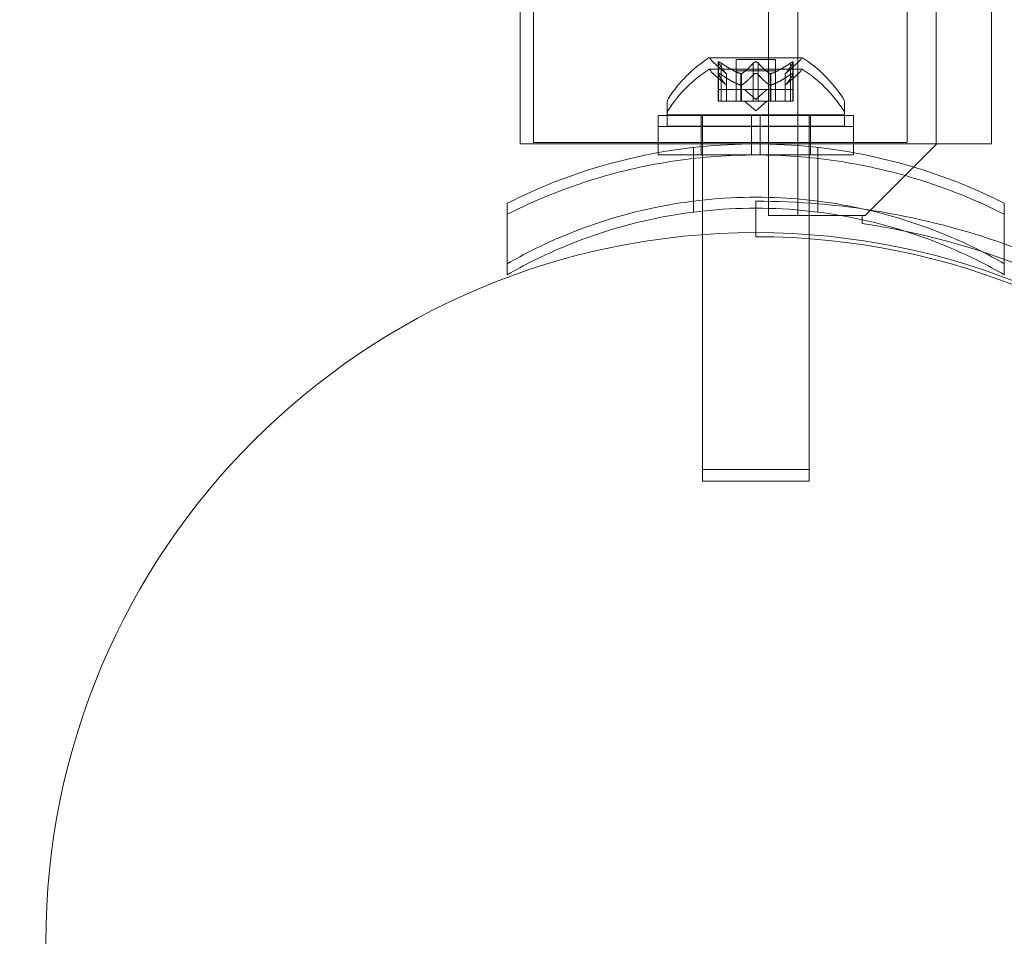
# Model space of a CAD drawing. Extents: x 0 to 1426, y 0 to 1749.
# Drawn here: x 655 to 659, y 1381 to 1384 of the extents above; entities that cross this region are included whole.
import ezdxf

# ---------------------------------------------------------------- set-up
doc = ezdxf.new("R2010")
doc.units = 0
doc.header["$MEASUREMENT"] = 0
doc.header["$PDMODE"] = 64
doc.styles.get("Standard").update_dxf_attribs({"font": 'Helvetica LT 57 Condensed_0.ttf'})
doc.dimstyles.new('FEET-METERS', dxfattribs={"dimtxt": 12, "dimasz": 7, "dimexe": 3, "dimexo": 3, "dimgap": 3, "dimtad": 0, "dimdec": 1, "dimzin": 3, "dimdsep": 46, "dimlunit": 4, "dimtxsty": 'Standard', "dimcen": 0.09, "dimadec": 0, "dimazin": 0, "dimtfac": 2, "dimtdec": 1, "dimtofl": 0, "dimtmove": 0, "dimatfit": 3, "dimfxl": 1, "dimfrac": 2, "dimtolj": 1, "dimtzin": 3, "dimarcsym": 0})

# ---------------------------------------------------------------- blocks, each defined once
blk = doc.blocks.new('*D2503')
at = {"color": 0, "lineweight": -2, "transparency": 16777216}
for p, q in [((903.6979, 1660.7851), (257.6818, 1660.7851)), ((260.6818, 1653.7851), (260.6818, 1358.3818)), ((260.6818, 1024.8387), (260.6818, 1248.3146)), ((830.4772, 1017.8387), (257.6818, 1017.8387))]:
    blk.add_line(p, q, dxfattribs=at)
at = {"color": 0, "lineweight": 0, "transparency": 16777216}
for points in [[(259.5151, 1653.7851), (261.8485, 1653.7851), (260.6818, 1660.7851)], [(259.5151, 1024.8387), (261.8485, 1024.8387), (260.6818, 1017.8387)]]:
    blk.add_solid(points, dxfattribs=at)
at = {"layer": 'Defpoints', "color": 0, "lineweight": 0, "transparency": 16777216}
for p in [(906.6979, 1660.7851), (260.6818, 1017.8387), (833.4772, 1017.8387)]:
    blk.add_point(p, dxfattribs=at)
at = {"color": 0, "lineweight": 0, "transparency": 16777216, "insert": (260.6818, 1303.3482), "char_height": 12, "attachment_point": 5, "rotation": 90}
blk.add_mtext('\\A1;53\'-7" [16.33M]', dxfattribs=at)
blk = doc.blocks.new('A$C4736786E')
at = {"color": 0, "linetype": 'Continuous', "lineweight": 0}
for p, q in [((-116.2138, 42.7275), (-116.2138, -0.1525)), ((-115.7274, 0.0975), (-115.7274, 42.4775)), ((-116.3178, -0.1525), (-116.3178, 14.9393)), ((-117.1924, 7.3621), (-117.1924, 0.1)), ((-115.5324, 7.3621), (-115.5324, 0.1)), ((-117.1449, 0.1056), (-117.1449, 6.6056)), ((-115.8299, 0.1056), (-115.8299, 6.6056)), ((-116.1989, 0.4035), (-116.5259, 0.4035)), ((-116.4657, 0.3471), (-116.5107, 0.3863)), ((-116.4945, 0.2915), (-116.4945, 0.3877)), ((-116.4932, 0.3846), (-116.4932, 0.2915)), ((-116.4845, 0.3846), (-116.4845, 0.2915)), ((-116.4319, 0.3974), (-116.2929, 0.3974)), ((-116.4319, 0.2915), (-116.4319, 0.3974)), ((-116.3711, 0.3846), (-116.3711, 0.2915)), ((-116.3537, 0.3846), (-116.3537, 0.2915)), ((-116.2929, 0.2915), (-116.2929, 0.3974)), ((-116.2592, 0.3471), (-116.2141, 0.3863)), ((-116.2403, 0.3846), (-116.2403, 0.2915)), ((-116.2316, 0.3846), (-116.2316, 0.2915)), ((-116.2303, 0.2915), (-116.2303, 0.3877)), ((-116.1989, 0.363), (-116.5259, 0.363)), ((-116.4658, 0.3473), (-116.4658, 0.2915)), ((-116.4657, 0.2915), (-116.4657, 0.3471)), ((-116.2929, 0.357), (-116.4319, 0.357)), ((-116.4153, 0.3473), (-116.4153, 0.2915)), ((-116.413, 0.3473), (-116.413, 0.2915)), ((-116.3118, 0.3473), (-116.3118, 0.2915)), ((-116.3096, 0.3473), (-116.3096, 0.2915)), ((-116.2592, 0.2915), (-116.2592, 0.3471)), ((-116.259, 0.3473), (-116.259, 0.2915)), ((-116.4657, 0.3066), (-116.5107, 0.3459)), ((-116.2592, 0.3066), (-116.2141, 0.3459)), ((-116.4945, 0.2915), (-116.4858, 0.2915)), ((-116.4945, 0.2915), (-116.4945, 0.2511)), ((-116.4932, 0.2915), (-116.4932, 0.2511)), ((-116.4165, 0.2915), (-116.4858, 0.2915)), ((-116.4845, 0.2915), (-116.4845, 0.2511)), ((-116.4658, 0.2915), (-116.4658, 0.2511)), ((-116.4657, 0.2915), (-116.4657, 0.2511)), ((-116.4319, 0.2915), (-116.4319, 0.2511)), ((-116.413, 0.2915), (-116.4165, 0.2915)), ((-116.4153, 0.2915), (-116.4153, 0.2511)), ((-116.3711, 0.2915), (-116.413, 0.2915)), ((-116.413, 0.2915), (-116.413, 0.2511)), ((-116.3624, 0.2571), (-116.4019, 0.2915)), ((-116.3711, 0.2915), (-116.3544, 0.2915)), ((-116.3711, 0.2915), (-116.3711, 0.2511)), ((-116.3624, 0.2571), (-116.3229, 0.2915)), ((-116.3126, 0.2915), (-116.3544, 0.2915)), ((-116.3537, 0.2915), (-116.3537, 0.2511)), ((-116.3096, 0.2915), (-116.3126, 0.2915)), ((-116.3118, 0.2915), (-116.3118, 0.2511)), ((-116.2403, 0.2915), (-116.3096, 0.2915)), ((-116.3096, 0.2915), (-116.3096, 0.2511)), ((-116.2929, 0.2915), (-116.2929, 0.2511)), ((-116.2592, 0.2915), (-116.2592, 0.2511)), ((-116.259, 0.2915), (-116.259, 0.2511)), ((-116.2403, 0.2915), (-116.2303, 0.2915)), ((-116.2403, 0.2915), (-116.2403, 0.2511)), ((-116.2316, 0.2915), (-116.2316, 0.2511)), ((-116.2303, 0.2915), (-116.2303, 0.2511)), ((-116.6749, 0.2439), (-116.6749, 0.2031)), ((-116.4845, 0.2511), (-116.4945, 0.2511)), ((-116.4845, 0.2511), (-116.4153, 0.2511)), ((-116.4153, 0.2511), (-116.4122, 0.2511)), ((-116.4122, 0.2511), (-116.3704, 0.2511)), ((-116.3624, 0.2167), (-116.4019, 0.2511)), ((-116.3537, 0.2511), (-116.3704, 0.2511)), ((-116.3624, 0.2167), (-116.3229, 0.2511)), ((-116.3537, 0.2511), (-116.3118, 0.2511)), ((-116.3118, 0.2511), (-116.3083, 0.2511)), ((-116.3083, 0.2511), (-116.2391, 0.2511)), ((-116.2303, 0.2511), (-116.2391, 0.2511)), ((-116.0499, 0.2439), (-116.0499, 0.2031)), ((-116.7062, 0.2), (-116.378, 0.2)), ((-116.7062, 0.1), (-116.7062, 0.2)), ((-116.6749, 0.2031), (-116.0499, 0.2031)), ((-116.6749, 0.1626), (-116.6749, 0.2031)), ((-116.5549, 0.1), (-116.5549, 0.2)), ((-116.5499, 0.2), (-116.5499, 0.2031)), ((-116.5499, 0.1), (-116.5499, 0.2)), ((-116.378, 0.1), (-116.378, 0.2)), ((-116.3468, 0.2), (-116.378, 0.2)), ((-116.3468, 0.2), (-116.0187, 0.2)), ((-116.3468, 0.1), (-116.3468, 0.2)), ((-116.1749, 0.2), (-116.1749, 0.2031)), ((-116.1749, 0.1), (-116.1749, 0.2)), ((-116.1699, 0.1), (-116.1699, 0.2)), ((-116.0499, 0.1626), (-116.0499, 0.2031)), ((-116.0187, 0.1), (-116.0187, 0.2)), ((-116.378, 0.1612), (-116.7062, 0.1612)), ((-116.0499, 0.1626), (-116.6749, 0.1626)), ((-116.378, 0.1612), (-116.3468, 0.1612)), ((-116.0187, 0.1612), (-116.3468, 0.1612)), ((-117.1449, 0.1056), (-115.8299, 0.1056)), ((-117.1924, 0.1), (-116.7062, 0.1)), ((-116.7062, 0.1), (-116.378, 0.1)), ((-116.7062, 0.1), (-116.7062, 0.0693)), ((-116.7062, 0.1), (-116.0187, 0.1)), ((-116.5812, -0.1012), (-116.5812, 0.0877)), ((-116.5549, 0.1), (-116.5549, 0.0612)), ((-116.5499, 0.091), (-116.5499, 0.1)), ((-116.5499, -0.0975), (-116.5499, 0.091)), ((-116.3468, 0.1), (-116.378, 0.1)), ((-116.378, 0.0612), (-116.378, 0.1)), ((-116.3468, 0.1), (-116.0187, 0.1)), ((-116.3468, 0.0612), (-116.3468, 0.1)), ((-116.1749, 0.091), (-116.1749, 0.1)), ((-116.1749, -0.0975), (-116.1749, 0.091)), ((-116.1699, 0.1), (-116.1699, 0.0612)), ((-116.1437, -0.1012), (-116.1437, 0.0877)), ((-116.0187, 0.1), (-116.0187, 0.0693)), ((-116.0187, 0.1), (-115.5324, 0.1)), ((-115.9774, -0.1525), (-115.7274, 0.0975)), ((-116.7062, 0.0693), (-116.7062, 0.0612)), ((-116.378, 0.0612), (-116.7062, 0.0612)), ((-116.378, 0.0612), (-116.3468, 0.0612)), ((-116.0187, 0.0612), (-116.3468, 0.0612)), ((-116.0187, 0.0693), (-116.0187, 0.0612)), ((-116.5812, -0.1399), (-116.5812, -0.1012)), ((-116.5499, -0.2193), (-116.5499, -0.0975)), ((-116.3624, -0.2267), (-116.3624, -0.1017)), ((-116.1749, -0.2193), (-116.1749, -0.0975)), ((-116.1437, -0.1399), (-116.1437, -0.1012)), ((-117.2374, -0.3219), (-117.2374, -0.1088)), ((-115.4874, -0.1088), (-115.4874, -0.3219)), ((-116.1098, -0.1525), (-116.3178, -0.1525)), ((-115.9874, -0.1525), (-116.1098, -0.1525)), ((-115.9874, -0.1801), (-115.9874, -0.1525)), ((-115.9874, -0.1525), (-115.9774, -0.1525)), ((-116.5499, -1.0469), (-116.5499, -0.2193)), ((-116.1749, -1.0469), (-116.1749, -0.2193)), ((-117.2374, -0.3607), (-117.2374, -0.3219)), ((-115.4874, -0.3607), (-115.4874, -0.3219)), ((-116.5499, -1.0469), (-116.1749, -1.0469)), ((-116.5499, -1.0469), (-116.5499, -1.0874)), ((-116.1749, -1.0469), (-116.1749, -1.0874)), ((-116.1749, -1.0874), (-116.5499, -1.0874))]:
    blk.add_line(p, q, dxfattribs=at)
blk.add_circle((-116.3622, -2.7123), 2.5, dxfattribs=at)
blk.add_circle((-116.3622, -2.7123), 2.5, dxfattribs=at)
for centre, radius, start, end in [((-116.2636, -0.0041), 0.4851, 122.9261, 146.8703), ((-116.5259, 0.401), 0.0025, 90, 123.1231), ((-116.5259, 0.401), 0.0025, 30.0032, 90), ((-116.4696, 0.4335), 0.0625, 210.0032, 228.9292), ((-116.2552, 0.4335), 0.0625, 311.0708, 329.9968), ((-116.1989, 0.401), 0.0025, 90, 149.9968), ((-116.1989, 0.401), 0.0025, 56.8769, 90), ((-116.4612, -0.0041), 0.4851, 33.1297, 57.0739), ((-116.2636, -0.0446), 0.4851, 122.9261, 146.8703), ((-116.5259, 0.3605), 0.0025, 90, 123.1231), ((-116.5259, 0.3605), 0.0025, 30.0032, 90), ((-116.4696, 0.393), 0.0625, 210.0032, 228.9292), ((-116.2552, 0.393), 0.0625, 311.0708, 329.9968), ((-116.1989, 0.3605), 0.0025, 90, 149.9968), ((-116.1989, 0.3605), 0.0025, 56.8769, 90), ((-116.4612, -0.0446), 0.4851, 33.1297, 57.0739), ((-116.6437, 0.2439), 0.0312, 146.8703, 180), ((-116.0812, 0.2439), 0.0312, 0, 33.1297), ((-116.6437, 0.2035), 0.0313, 146.8703, 180), ((-116.0812, 0.2035), 0.0313, 0, 33.1297), ((-116.3624, -2.7267), 2.625, 70.5288, 90), ((-116.3624, -2.7125), 2.56, 8.4232, 81.5768), ((-116.3624, -2.7267), 2.5, 0, 90), ((-116.3624, -2.7267), 2.625, 0, 70.5288)]:
    blk.add_arc(centre, radius, start, end, dxfattribs=at)
for points, knots in [([(-116.4942, 0.3863), (-116.4942, 0.3864), (-116.4942, 0.3865), (-116.4945, 0.3871), (-116.4946, 0.3876), (-116.4944, 0.3883), (-116.4943, 0.3885), (-116.4939, 0.3888), (-116.4936, 0.3888), (-116.4933, 0.3889), (-116.4933, 0.3889), (-116.4932, 0.3889), (-116.4932, 0.3889), (-116.4932, 0.3889), (-116.4932, 0.3889), (-116.4932, 0.3889), (-116.4932, 0.3889), (-116.4931, 0.3889), (-116.4931, 0.3889), (-116.4931, 0.3889), (-116.493, 0.3889), (-116.4927, 0.3888), (-116.4924, 0.3888), (-116.4917, 0.3886), (-116.4912, 0.3884), (-116.4901, 0.388), (-116.4894, 0.3876), (-116.4882, 0.387), (-116.4877, 0.3867), (-116.4871, 0.3863)], [0, 0, 0, 0, 0.00041176, 0.00041176, 0.00365422, 0.00365422, 0.00610875, 0.00610875, 0.00796436, 0.00796436, 0.00817423, 0.00817423, 0.00825796, 0.00825796, 0.00832097, 0.00832097, 0.00839048, 0.00839048, 0.00848722, 0.00848722, 0.00871815, 0.00871815, 0.01015814, 0.01015814, 0.01218673, 0.01218673, 0.01468858, 0.01468858, 0.01665151, 0.01665151, 0.01665151, 0.01665151]), ([(-116.4871, 0.3863), (-116.4873, 0.3864), (-116.4874, 0.3865), (-116.4884, 0.3871), (-116.4892, 0.3875), (-116.4907, 0.3882), (-116.4912, 0.3885), (-116.4922, 0.3888), (-116.4926, 0.3888), (-116.493, 0.3889), (-116.4931, 0.3889), (-116.4931, 0.3889), (-116.4931, 0.3889), (-116.4931, 0.3889), (-116.4932, 0.3889), (-116.4932, 0.3889), (-116.4932, 0.3889), (-116.4932, 0.3889), (-116.4932, 0.3889), (-116.4933, 0.3889), (-116.4933, 0.3889), (-116.4936, 0.3888), (-116.4938, 0.3888), (-116.4941, 0.3886), (-116.4943, 0.3885), (-116.4945, 0.388), (-116.4945, 0.3877), (-116.4944, 0.387), (-116.4943, 0.3867), (-116.4942, 0.3863)], [0, 0, 0, 0, 0.00041106, 0.00041106, 0.0035373, 0.0035373, 0.00597776, 0.00597776, 0.00795862, 0.00795862, 0.008168, 0.008168, 0.00825376, 0.00825376, 0.00831721, 0.00831721, 0.00838612, 0.00838612, 0.00848005, 0.00848005, 0.00869554, 0.00869554, 0.01012717, 0.01012717, 0.01214334, 0.01214334, 0.01467282, 0.01467282, 0.01665013, 0.01665013, 0.01665013, 0.01665013]), ([(-116.4932, 0.3846), (-116.4936, 0.3851), (-116.4939, 0.3856), (-116.4941, 0.3862), (-116.4942, 0.3863), (-116.4942, 0.3863)], [0.007300399, 0.007300399, 0.007300399, 0.007300399, 0.009949303, 0.009949303, 0.010414835, 0.010414835, 0.010414835, 0.010414835]), ([(-116.4871, 0.3863), (-116.487, 0.3863), (-116.4869, 0.3862), (-116.4864, 0.3859), (-116.4861, 0.3857), (-116.4858, 0.3855)], [0.026417714, 0.026417714, 0.026417714, 0.026417714, 0.026883246, 0.026883246, 0.028070805, 0.028070805, 0.028070805, 0.028070805]), ([(-116.3711, 0.3846), (-116.3707, 0.3851), (-116.3702, 0.3856), (-116.3696, 0.3862), (-116.3695, 0.3863), (-116.3694, 0.3863)], [0.007300399, 0.007300399, 0.007300399, 0.007300399, 0.009949303, 0.009949303, 0.010414835, 0.010414835, 0.010414835, 0.010414835]), ([(-116.3694, 0.3863), (-116.3694, 0.3864), (-116.3693, 0.3865), (-116.3686, 0.387), (-116.3679, 0.3875), (-116.3664, 0.3881), (-116.3657, 0.3884), (-116.3643, 0.3887), (-116.3635, 0.3888), (-116.3627, 0.3889), (-116.3626, 0.3889), (-116.3625, 0.3889), (-116.3625, 0.3889), (-116.3625, 0.3889), (-116.3624, 0.3889), (-116.3624, 0.3889), (-116.3624, 0.3889), (-116.3623, 0.3889), (-116.3623, 0.3889), (-116.3622, 0.3889), (-116.3621, 0.3889), (-116.3616, 0.3888), (-116.3611, 0.3888), (-116.36, 0.3886), (-116.3594, 0.3885), (-116.358, 0.388), (-116.3573, 0.3877), (-116.3562, 0.387), (-116.3558, 0.3867), (-116.3554, 0.3863)], [0, 0, 0, 0, 0.00041393, 0.00041393, 0.00331032, 0.00331032, 0.00567645, 0.00567645, 0.00794407, 0.00794407, 0.00816309, 0.00816309, 0.00825092, 0.00825092, 0.00831521, 0.00831521, 0.00838441, 0.00838441, 0.0084776, 0.0084776, 0.00868657, 0.00868657, 0.01011525, 0.01011525, 0.0121263, 0.0121263, 0.01466595, 0.01466595, 0.01664838, 0.01664838, 0.01664838, 0.01664838]), ([(-116.3554, 0.3863), (-116.3555, 0.3864), (-116.3555, 0.3865), (-116.3563, 0.387), (-116.357, 0.3875), (-116.3584, 0.3881), (-116.3591, 0.3884), (-116.3606, 0.3887), (-116.3613, 0.3888), (-116.3621, 0.3889), (-116.3622, 0.3889), (-116.3623, 0.3889), (-116.3623, 0.3889), (-116.3624, 0.3889), (-116.3624, 0.3889), (-116.3624, 0.3889), (-116.3624, 0.3889), (-116.3625, 0.3889), (-116.3625, 0.3889), (-116.3626, 0.3889), (-116.3627, 0.3889), (-116.3632, 0.3888), (-116.3637, 0.3888), (-116.3648, 0.3886), (-116.3654, 0.3885), (-116.3668, 0.388), (-116.3675, 0.3877), (-116.3686, 0.387), (-116.369, 0.3867), (-116.3694, 0.3863)], [0, 0, 0, 0, 0.00041348, 0.00041348, 0.00335938, 0.00335938, 0.00572359, 0.00572359, 0.00794646, 0.00794646, 0.00816387, 0.00816387, 0.00825132, 0.00825132, 0.00831543, 0.00831543, 0.00838451, 0.00838451, 0.0084777, 0.0084777, 0.00868732, 0.00868732, 0.01011652, 0.01011652, 0.01212817, 0.01212817, 0.01466672, 0.01466672, 0.01664861, 0.01664861, 0.01664861, 0.01664861]), ([(-116.3554, 0.3863), (-116.3553, 0.3863), (-116.3552, 0.3862), (-116.3549, 0.3859), (-116.3546, 0.3857), (-116.3544, 0.3855)], [0.026417714, 0.026417714, 0.026417714, 0.026417714, 0.026883246, 0.026883246, 0.028070805, 0.028070805, 0.028070805, 0.028070805]), ([(-116.2403, 0.3846), (-116.2395, 0.3851), (-116.2388, 0.3856), (-116.2379, 0.3862), (-116.2378, 0.3863), (-116.2377, 0.3863)], [0.007300399, 0.007300399, 0.007300399, 0.007300399, 0.009949303, 0.009949303, 0.010414835, 0.010414835, 0.010414835, 0.010414835]), ([(-116.2306, 0.3863), (-116.2306, 0.3864), (-116.2306, 0.3865), (-116.2303, 0.3871), (-116.2302, 0.3876), (-116.2304, 0.3883), (-116.2305, 0.3885), (-116.2309, 0.3888), (-116.2312, 0.3888), (-116.2315, 0.3889), (-116.2315, 0.3889), (-116.2316, 0.3889), (-116.2316, 0.3889), (-116.2316, 0.3889), (-116.2316, 0.3889), (-116.2316, 0.3889), (-116.2317, 0.3889), (-116.2317, 0.3889), (-116.2317, 0.3889), (-116.2318, 0.3889), (-116.2318, 0.3889), (-116.2321, 0.3888), (-116.2324, 0.3888), (-116.2331, 0.3886), (-116.2336, 0.3884), (-116.2347, 0.388), (-116.2354, 0.3877), (-116.2366, 0.387), (-116.2371, 0.3867), (-116.2377, 0.3863)], [0, 0, 0, 0, 0.00041232, 0.00041232, 0.00367036, 0.00367036, 0.0061271, 0.0061271, 0.00796491, 0.00796491, 0.00815345, 0.00815345, 0.00825503, 0.00825503, 0.00831852, 0.00831852, 0.00838777, 0.00838777, 0.00848273, 0.00848273, 0.00870295, 0.00870295, 0.01013563, 0.01013563, 0.01215525, 0.01215525, 0.01467787, 0.01467787, 0.0166517, 0.0166517, 0.0166517, 0.0166517]), ([(-116.2377, 0.3863), (-116.2375, 0.3864), (-116.2374, 0.3865), (-116.2365, 0.3871), (-116.2356, 0.3875), (-116.2342, 0.3882), (-116.2336, 0.3884), (-116.2326, 0.3888), (-116.2322, 0.3888), (-116.2318, 0.3889), (-116.2318, 0.3889), (-116.2317, 0.3889), (-116.2317, 0.3889), (-116.2317, 0.3889), (-116.2316, 0.3889), (-116.2316, 0.3889), (-116.2316, 0.3889), (-116.2316, 0.3889), (-116.2316, 0.3889), (-116.2315, 0.3889), (-116.2315, 0.3889), (-116.2312, 0.3888), (-116.231, 0.3888), (-116.2307, 0.3886), (-116.2305, 0.3885), (-116.2303, 0.388), (-116.2303, 0.3877), (-116.2304, 0.387), (-116.2305, 0.3867), (-116.2306, 0.3863)], [0, 0, 0, 0, 0.00041133, 0.00041133, 0.0035034, 0.0035034, 0.00594033, 0.00594033, 0.00795678, 0.00795678, 0.00816734, 0.00816734, 0.00825334, 0.00825334, 0.00831687, 0.00831687, 0.00838579, 0.00838579, 0.00847957, 0.00847957, 0.00869405, 0.00869405, 0.01012524, 0.01012524, 0.01214061, 0.01214061, 0.01467168, 0.01467168, 0.01664979, 0.01664979, 0.01664979, 0.01664979]), ([(-116.2306, 0.3863), (-116.2307, 0.3863), (-116.2307, 0.3862), (-116.2308, 0.3859), (-116.2309, 0.3857), (-116.2311, 0.3855)], [0.026417714, 0.026417714, 0.026417714, 0.026417714, 0.026883246, 0.026883246, 0.028070805, 0.028070805, 0.028070805, 0.028070805]), ([(-116.4942, 0.3459), (-116.4942, 0.3459), (-116.4942, 0.346), (-116.4945, 0.3466), (-116.4946, 0.3471), (-116.4944, 0.3478), (-116.4943, 0.348), (-116.4939, 0.3483), (-116.4936, 0.3484), (-116.4933, 0.3484), (-116.4933, 0.3484), (-116.4932, 0.3484), (-116.4932, 0.3484), (-116.4932, 0.3484), (-116.4932, 0.3484), (-116.4932, 0.3484), (-116.4932, 0.3484), (-116.4931, 0.3484), (-116.4931, 0.3484), (-116.4931, 0.3484), (-116.493, 0.3484), (-116.4927, 0.3484), (-116.4924, 0.3483), (-116.4917, 0.3481), (-116.4912, 0.348), (-116.4901, 0.3475), (-116.4895, 0.3472), (-116.4882, 0.3465), (-116.4877, 0.3462), (-116.4871, 0.3459)], [0, 0, 0, 0, 0.00041232, 0.00041232, 0.00367036, 0.00367036, 0.0061271, 0.0061271, 0.00796491, 0.00796491, 0.00815345, 0.00815345, 0.00825503, 0.00825503, 0.00831852, 0.00831852, 0.00838777, 0.00838777, 0.00848273, 0.00848273, 0.00870295, 0.00870295, 0.01013563, 0.01013563, 0.01215525, 0.01215525, 0.01467787, 0.01467787, 0.0166517, 0.0166517, 0.0166517, 0.0166517]), ([(-116.4871, 0.3459), (-116.4873, 0.3459), (-116.4874, 0.346), (-116.4883, 0.3466), (-116.4892, 0.3471), (-116.4906, 0.3477), (-116.4912, 0.348), (-116.4922, 0.3483), (-116.4926, 0.3484), (-116.493, 0.3484), (-116.4931, 0.3484), (-116.4931, 0.3484), (-116.4931, 0.3484), (-116.4931, 0.3484), (-116.4932, 0.3484), (-116.4932, 0.3484), (-116.4932, 0.3484), (-116.4932, 0.3484), (-116.4932, 0.3484), (-116.4933, 0.3484), (-116.4933, 0.3484), (-116.4936, 0.3484), (-116.4938, 0.3483), (-116.4941, 0.3481), (-116.4943, 0.348), (-116.4945, 0.3475), (-116.4945, 0.3472), (-116.4944, 0.3465), (-116.4943, 0.3462), (-116.4942, 0.3459)], [0, 0, 0, 0, 0.00041133, 0.00041133, 0.0035034, 0.0035034, 0.00594033, 0.00594033, 0.00795678, 0.00795678, 0.00816734, 0.00816734, 0.00825334, 0.00825334, 0.00831687, 0.00831687, 0.00838579, 0.00838579, 0.00847957, 0.00847957, 0.00869405, 0.00869405, 0.01012524, 0.01012524, 0.01214061, 0.01214061, 0.01467168, 0.01467168, 0.01664979, 0.01664979, 0.01664979, 0.01664979]), ([(-116.4663, 0.3477), (-116.4662, 0.3476), (-116.4661, 0.3475), (-116.4659, 0.3474), (-116.4659, 0.3473), (-116.4658, 0.3473)], [0.006463967, 0.006463967, 0.006463967, 0.006463967, 0.007125803, 0.007125803, 0.007719964, 0.007719964, 0.007719964, 0.007719964]), ([(-116.4165, 0.3477), (-116.4163, 0.3476), (-116.4161, 0.3475), (-116.4152, 0.3472), (-116.4146, 0.3471), (-116.4137, 0.3471), (-116.4133, 0.3472), (-116.413, 0.3473)], [0.006463967, 0.006463967, 0.006463967, 0.006463967, 0.007125803, 0.007125803, 0.009029787, 0.009029787, 0.010339612, 0.010339612, 0.010339612, 0.010339612]), ([(-116.4122, 0.3477), (-116.4123, 0.3476), (-116.4124, 0.3475), (-116.4127, 0.3474), (-116.4128, 0.3473), (-116.413, 0.3473)], [0.006463967, 0.006463967, 0.006463967, 0.006463967, 0.007125803, 0.007125803, 0.007719964, 0.007719964, 0.007719964, 0.007719964]), ([(-116.3694, 0.3459), (-116.3694, 0.3459), (-116.3693, 0.346), (-116.3686, 0.3466), (-116.3678, 0.347), (-116.3664, 0.3477), (-116.3657, 0.3479), (-116.3642, 0.3483), (-116.3635, 0.3484), (-116.3627, 0.3484), (-116.3626, 0.3484), (-116.3625, 0.3484), (-116.3625, 0.3484), (-116.3625, 0.3484), (-116.3624, 0.3484), (-116.3624, 0.3484), (-116.3624, 0.3484), (-116.3623, 0.3484), (-116.3623, 0.3484), (-116.3622, 0.3484), (-116.3621, 0.3484), (-116.3616, 0.3484), (-116.3611, 0.3483), (-116.36, 0.3482), (-116.3594, 0.348), (-116.358, 0.3475), (-116.3573, 0.3472), (-116.3562, 0.3465), (-116.3558, 0.3462), (-116.3554, 0.3459)], [0, 0, 0, 0, 0.00041348, 0.00041348, 0.00335938, 0.00335938, 0.00572359, 0.00572359, 0.00794646, 0.00794646, 0.00816387, 0.00816387, 0.00825132, 0.00825132, 0.00831543, 0.00831543, 0.00838451, 0.00838451, 0.0084777, 0.0084777, 0.00868732, 0.00868732, 0.01011652, 0.01011652, 0.01212817, 0.01212817, 0.01466672, 0.01466672, 0.01664861, 0.01664861, 0.01664861, 0.01664861]), ([(-116.3554, 0.3459), (-116.3555, 0.3459), (-116.3555, 0.346), (-116.3562, 0.3466), (-116.357, 0.347), (-116.3584, 0.3477), (-116.3591, 0.3479), (-116.3605, 0.3483), (-116.3613, 0.3484), (-116.3621, 0.3484), (-116.3622, 0.3484), (-116.3623, 0.3484), (-116.3623, 0.3484), (-116.3624, 0.3484), (-116.3624, 0.3484), (-116.3624, 0.3484), (-116.3624, 0.3484), (-116.3625, 0.3484), (-116.3625, 0.3484), (-116.3626, 0.3484), (-116.3627, 0.3484), (-116.3632, 0.3484), (-116.3637, 0.3483), (-116.3648, 0.3482), (-116.3654, 0.348), (-116.3668, 0.3475), (-116.3675, 0.3472), (-116.3686, 0.3465), (-116.369, 0.3462), (-116.3694, 0.3459)], [0, 0, 0, 0, 0.00041393, 0.00041393, 0.00331032, 0.00331032, 0.00567645, 0.00567645, 0.00794407, 0.00794407, 0.00816309, 0.00816309, 0.00825092, 0.00825092, 0.00831521, 0.00831521, 0.00838441, 0.00838441, 0.0084776, 0.0084776, 0.00868657, 0.00868657, 0.01011525, 0.01011525, 0.0121263, 0.0121263, 0.01466595, 0.01466595, 0.01664838, 0.01664838, 0.01664838, 0.01664838]), ([(-116.3126, 0.3477), (-116.3125, 0.3476), (-116.3124, 0.3475), (-116.3118, 0.3472), (-116.3113, 0.3471), (-116.3104, 0.3471), (-116.31, 0.3472), (-116.3096, 0.3473)], [0.006463967, 0.006463967, 0.006463967, 0.006463967, 0.007125803, 0.007125803, 0.009029787, 0.009029787, 0.010339612, 0.010339612, 0.010339612, 0.010339612]), ([(-116.3083, 0.3477), (-116.3085, 0.3476), (-116.3088, 0.3475), (-116.3092, 0.3474), (-116.3094, 0.3473), (-116.3096, 0.3473)], [0.006463967, 0.006463967, 0.006463967, 0.006463967, 0.007125803, 0.007125803, 0.007719964, 0.007719964, 0.007719964, 0.007719964]), ([(-116.2585, 0.3477), (-116.2586, 0.3476), (-116.2587, 0.3475), (-116.259, 0.3472), (-116.2592, 0.3471), (-116.2592, 0.3471)], [0.006463967, 0.006463967, 0.006463967, 0.006463967, 0.007125803, 0.007125803, 0.009029787, 0.009029787, 0.009029787, 0.009029787]), ([(-116.2377, 0.3459), (-116.2375, 0.3459), (-116.2374, 0.346), (-116.2365, 0.3466), (-116.2356, 0.3471), (-116.2342, 0.3477), (-116.2336, 0.348), (-116.2326, 0.3483), (-116.2322, 0.3484), (-116.2318, 0.3484), (-116.2318, 0.3484), (-116.2317, 0.3484), (-116.2317, 0.3484), (-116.2317, 0.3484), (-116.2316, 0.3484), (-116.2316, 0.3484), (-116.2316, 0.3484), (-116.2316, 0.3484), (-116.2316, 0.3484), (-116.2315, 0.3484), (-116.2315, 0.3484), (-116.2312, 0.3484), (-116.231, 0.3483), (-116.2307, 0.3481), (-116.2305, 0.348), (-116.2303, 0.3475), (-116.2303, 0.3472), (-116.2304, 0.3465), (-116.2305, 0.3462), (-116.2306, 0.3459)], [0, 0, 0, 0, 0.00041106, 0.00041106, 0.0035373, 0.0035373, 0.00597776, 0.00597776, 0.00795862, 0.00795862, 0.008168, 0.008168, 0.00825376, 0.00825376, 0.00831721, 0.00831721, 0.00838612, 0.00838612, 0.00848005, 0.00848005, 0.00869554, 0.00869554, 0.01012717, 0.01012717, 0.01214334, 0.01214334, 0.01467282, 0.01467282, 0.01665013, 0.01665013, 0.01665013, 0.01665013]), ([(-116.2306, 0.3459), (-116.2306, 0.3459), (-116.2306, 0.346), (-116.2303, 0.3466), (-116.2302, 0.3471), (-116.2304, 0.3478), (-116.2305, 0.348), (-116.2309, 0.3483), (-116.2312, 0.3484), (-116.2315, 0.3484), (-116.2315, 0.3484), (-116.2316, 0.3484), (-116.2316, 0.3484), (-116.2316, 0.3484), (-116.2316, 0.3484), (-116.2316, 0.3484), (-116.2317, 0.3484), (-116.2317, 0.3484), (-116.2317, 0.3484), (-116.2318, 0.3484), (-116.2318, 0.3484), (-116.2321, 0.3484), (-116.2324, 0.3483), (-116.2331, 0.3481), (-116.2336, 0.348), (-116.2347, 0.3475), (-116.2354, 0.3472), (-116.2366, 0.3465), (-116.2371, 0.3462), (-116.2377, 0.3459)], [0, 0, 0, 0, 0.00041176, 0.00041176, 0.00365422, 0.00365422, 0.00610875, 0.00610875, 0.00796436, 0.00796436, 0.00817423, 0.00817423, 0.00825796, 0.00825796, 0.00832097, 0.00832097, 0.00839048, 0.00839048, 0.00848722, 0.00848722, 0.00871815, 0.00871815, 0.01015814, 0.01015814, 0.01218673, 0.01218673, 0.01468858, 0.01468858, 0.01665151, 0.01665151, 0.01665151, 0.01665151]), ([(-116.4942, 0.3459), (-116.4942, 0.3458), (-116.4941, 0.3457), (-116.494, 0.3454), (-116.4939, 0.3452), (-116.4937, 0.345)], [0.026417714, 0.026417714, 0.026417714, 0.026417714, 0.026883246, 0.026883246, 0.028070805, 0.028070805, 0.028070805, 0.028070805]), ([(-116.4845, 0.3441), (-116.4853, 0.3447), (-116.486, 0.3452), (-116.4869, 0.3457), (-116.487, 0.3458), (-116.4871, 0.3459)], [0.007300399, 0.007300399, 0.007300399, 0.007300399, 0.009949303, 0.009949303, 0.010414835, 0.010414835, 0.010414835, 0.010414835]), ([(-116.3694, 0.3459), (-116.3695, 0.3458), (-116.3696, 0.3457), (-116.37, 0.3454), (-116.3702, 0.3452), (-116.3704, 0.345)], [0.026417714, 0.026417714, 0.026417714, 0.026417714, 0.026883246, 0.026883246, 0.028070805, 0.028070805, 0.028070805, 0.028070805]), ([(-116.3537, 0.3441), (-116.3541, 0.3447), (-116.3546, 0.3452), (-116.3552, 0.3457), (-116.3553, 0.3458), (-116.3554, 0.3459)], [0.007300399, 0.007300399, 0.007300399, 0.007300399, 0.009949303, 0.009949303, 0.010414835, 0.010414835, 0.010414835, 0.010414835]), ([(-116.2377, 0.3459), (-116.2378, 0.3458), (-116.2379, 0.3457), (-116.2384, 0.3454), (-116.2387, 0.3452), (-116.2391, 0.345)], [0.026417714, 0.026417714, 0.026417714, 0.026417714, 0.026883246, 0.026883246, 0.028070805, 0.028070805, 0.028070805, 0.028070805]), ([(-116.2316, 0.3441), (-116.2313, 0.3447), (-116.231, 0.3452), (-116.2307, 0.3457), (-116.2307, 0.3458), (-116.2306, 0.3459)], [0.007300399, 0.007300399, 0.007300399, 0.007300399, 0.009949303, 0.009949303, 0.010414835, 0.010414835, 0.010414835, 0.010414835]), ([(-116.4663, 0.3072), (-116.4662, 0.3071), (-116.4661, 0.307), (-116.4658, 0.3068), (-116.4657, 0.3066), (-116.4657, 0.3066)], [0.006463967, 0.006463967, 0.006463967, 0.006463967, 0.007125803, 0.007125803, 0.009029787, 0.009029787, 0.009029787, 0.009029787]), ([(-116.4165, 0.3072), (-116.4163, 0.3071), (-116.4161, 0.307), (-116.4156, 0.3069), (-116.4154, 0.3068), (-116.4153, 0.3068)], [0.006463967, 0.006463967, 0.006463967, 0.006463967, 0.007125803, 0.007125803, 0.007719964, 0.007719964, 0.007719964, 0.007719964]), ([(-116.4122, 0.3072), (-116.4123, 0.3071), (-116.4124, 0.307), (-116.413, 0.3068), (-116.4135, 0.3066), (-116.4144, 0.3066), (-116.4148, 0.3067), (-116.4153, 0.3068)], [0.006463967, 0.006463967, 0.006463967, 0.006463967, 0.007125803, 0.007125803, 0.009029787, 0.009029787, 0.010339612, 0.010339612, 0.010339612, 0.010339612]), ([(-116.3126, 0.3072), (-116.3125, 0.3071), (-116.3124, 0.307), (-116.3121, 0.3069), (-116.312, 0.3068), (-116.3118, 0.3068)], [0.006463967, 0.006463967, 0.006463967, 0.006463967, 0.007125803, 0.007125803, 0.007719964, 0.007719964, 0.007719964, 0.007719964]), ([(-116.3083, 0.3072), (-116.3085, 0.3071), (-116.3088, 0.307), (-116.3096, 0.3068), (-116.3102, 0.3066), (-116.3112, 0.3066), (-116.3115, 0.3067), (-116.3118, 0.3068)], [0.006463967, 0.006463967, 0.006463967, 0.006463967, 0.007125803, 0.007125803, 0.009029787, 0.009029787, 0.010339612, 0.010339612, 0.010339612, 0.010339612]), ([(-116.2585, 0.3072), (-116.2586, 0.3071), (-116.2587, 0.307), (-116.2589, 0.3069), (-116.2589, 0.3068), (-116.259, 0.3068)], [0.006463967, 0.006463967, 0.006463967, 0.006463967, 0.007125803, 0.007125803, 0.007719964, 0.007719964, 0.007719964, 0.007719964]), ([(-117.2374, -0.1088), (-117.2038, -0.0918), (-117.1695, -0.0756), (-117.016, -0.0089), (-116.8895, 0.0317), (-116.629, 0.0862), (-116.495, 0.1), (-116.2298, 0.1), (-116.0958, 0.0862), (-115.8353, 0.0317), (-115.7088, -0.0089), (-115.5553, -0.0756), (-115.521, -0.0918), (-115.4874, -0.1088)], [9.480304, 9.480304, 9.480304, 9.480304, 9.597784, 9.597784, 9.99562, 9.99562, 10.393456, 10.393456, 10.791292, 10.791292, 11.189128, 11.189128, 11.306609, 11.306609, 11.306609, 11.306609]), ([(-115.4874, -0.1476), (-115.5833, -0.099), (-115.6881, -0.0562), (-115.889, 0.005), (-115.9836, 0.0263), (-116.174, 0.0545), (-116.2696, 0.0613), (-116.4552, 0.0613), (-116.5509, 0.0545), (-116.7412, 0.0263), (-116.8358, 0.005), (-117.0367, -0.0562), (-117.1415, -0.099), (-117.2374, -0.1476)], [1.722503, 1.722503, 1.722503, 1.722503, 2.057723, 2.057723, 2.336033, 2.336033, 2.614343, 2.614343, 2.892652, 2.892652, 3.170962, 3.170962, 3.506182, 3.506182, 3.506182, 3.506182]), ([(-115.4874, -0.3219), (-115.5463, -0.2879), (-115.608, -0.2569), (-115.779, -0.1834), (-115.8928, -0.1475), (-116.1257, -0.0995), (-116.245, -0.0875), (-116.4798, -0.0875), (-116.5991, -0.0995), (-116.832, -0.1475), (-116.9458, -0.1834), (-117.1168, -0.2569), (-117.1785, -0.2879), (-117.2374, -0.3219)], [1.989488, 1.989488, 1.989488, 1.989488, 2.199745, 2.199745, 2.552007, 2.552007, 2.904269, 2.904269, 3.256531, 3.256531, 3.608793, 3.608793, 3.81905, 3.81905, 3.81905, 3.81905]), ([(-117.2374, -0.3607), (-117.1785, -0.3267), (-117.1168, -0.2957), (-116.9458, -0.2222), (-116.832, -0.1862), (-116.6608, -0.1509), (-116.6054, -0.1423), (-116.5499, -0.1363)], [1.9894876, 1.9894876, 1.9894876, 1.9894876, 2.1997446, 2.1997446, 2.5520066, 2.5520066, 2.7176331, 2.7176331, 2.7176331, 2.7176331]), ([(-116.5499, -0.1363), (-116.4873, -0.1296), (-116.4246, -0.1262), (-116.3002, -0.1262), (-116.2375, -0.1296), (-116.1749, -0.1363)], [2.7176331, 2.7176331, 2.7176331, 2.7176331, 2.9042687, 2.9042687, 3.0909043, 3.0909043, 3.0909043, 3.0909043]), ([(-116.1749, -0.1363), (-116.1194, -0.1423), (-116.064, -0.1509), (-115.8928, -0.1862), (-115.779, -0.2222), (-115.608, -0.2957), (-115.5463, -0.3267), (-115.4874, -0.3607)], [3.0909043, 3.0909043, 3.0909043, 3.0909043, 3.2565308, 3.2565308, 3.6087929, 3.6087929, 3.8190498, 3.8190498, 3.8190498, 3.8190498])]:
    blk.add_open_spline(points, degree=3, knots=knots, dxfattribs=at)
for points, weights in [([(-116.4663, 0.3477), (-116.4776, 0.3581), (-116.4937, 0.3855)], [1.2877924798, 1.2144124615, 1.05685445761]), ([(-116.4932, 0.3846), (-116.4772, 0.3574), (-116.4658, 0.3473)], [1.06120691497, 1.21890298912, 1.29071555247]), ([(-116.4165, 0.3477), (-116.4451, 0.3581), (-116.4858, 0.3855)], [1.2877924798, 1.2144124615, 1.05685445761]), ([(-116.4845, 0.3846), (-116.4439, 0.3574), (-116.4153, 0.3473)], [1.06120691497, 1.21890298912, 1.29071555247]), ([(-116.3711, 0.3846), (-116.3956, 0.3574), (-116.413, 0.3473)], [1.06120691497, 1.21890298912, 1.29071555247]), ([(-116.4122, 0.3477), (-116.3949, 0.3581), (-116.3704, 0.3855)], [1.2877924798, 1.2144124615, 1.05685445761]), ([(-116.3126, 0.3477), (-116.3299, 0.3581), (-116.3544, 0.3855)], [1.2877924798, 1.2144124615, 1.05685445761]), ([(-116.3537, 0.3846), (-116.3292, 0.3574), (-116.3118, 0.3473)], [1.06120691497, 1.21890298912, 1.29071555247]), ([(-116.2403, 0.3846), (-116.2809, 0.3574), (-116.3096, 0.3473)], [1.06120691497, 1.21890298912, 1.29071555247]), ([(-116.3083, 0.3477), (-116.2797, 0.3581), (-116.2391, 0.3855)], [1.2877924798, 1.2144124615, 1.05685445761]), ([(-116.2316, 0.3846), (-116.2477, 0.3574), (-116.259, 0.3473)], [1.06120691497, 1.21890298912, 1.29071555247]), ([(-116.2585, 0.3477), (-116.2472, 0.3581), (-116.2311, 0.3855)], [1.2877924798, 1.2144124615, 1.05685445761]), ([(-116.4663, 0.3072), (-116.4776, 0.3177), (-116.4937, 0.345)], [1.2877924798, 1.2144124615, 1.05685445761]), ([(-116.4932, 0.3441), (-116.4772, 0.317), (-116.4658, 0.3068)], [1.06120691497, 1.21890298912, 1.29071555247]), ([(-116.4165, 0.3072), (-116.4451, 0.3177), (-116.4858, 0.345)], [1.2877924798, 1.2144124615, 1.05685445761]), ([(-116.4845, 0.3441), (-116.4439, 0.317), (-116.4153, 0.3068)], [1.06120691497, 1.21890298912, 1.29071555247]), ([(-116.3711, 0.3441), (-116.3956, 0.317), (-116.413, 0.3068)], [1.06120691497, 1.21890298912, 1.29071555247]), ([(-116.4122, 0.3072), (-116.3949, 0.3177), (-116.3704, 0.345)], [1.2877924798, 1.2144124615, 1.05685445761]), ([(-116.3126, 0.3072), (-116.3299, 0.3177), (-116.3544, 0.345)], [1.2877924798, 1.2144124615, 1.05685445761]), ([(-116.3537, 0.3441), (-116.3292, 0.317), (-116.3118, 0.3068)], [1.06120691497, 1.21890298912, 1.29071555247]), ([(-116.2403, 0.3441), (-116.2809, 0.317), (-116.3096, 0.3068)], [1.06120691497, 1.21890298912, 1.29071555247]), ([(-116.3083, 0.3072), (-116.2797, 0.3177), (-116.2391, 0.345)], [1.2877924798, 1.2144124615, 1.05685445761]), ([(-116.2316, 0.3441), (-116.2477, 0.317), (-116.259, 0.3068)], [1.06120691497, 1.21890298912, 1.29071555247]), ([(-116.2585, 0.3072), (-116.2472, 0.3177), (-116.2311, 0.345)], [1.2877924798, 1.2144124615, 1.05685445761])]:
    blk.add_rational_spline(points, weights, degree=2, dxfattribs=at)
for points in [[(-116.4845, 0.3846), (-116.4849, 0.3849), (-116.4853, 0.3852), (-116.4858, 0.3855)], [(-116.3537, 0.3846), (-116.354, 0.3849), (-116.3542, 0.3852), (-116.3544, 0.3855)], [(-116.2316, 0.3846), (-116.2314, 0.3849), (-116.2312, 0.3852), (-116.2311, 0.3855)], [(-116.4657, 0.3471), (-116.4657, 0.3471), (-116.4657, 0.3472), (-116.4658, 0.3473)], [(-116.4657, 0.3471), (-116.4657, 0.3471), (-116.4657, 0.3472), (-116.4658, 0.3473)], [(-116.4932, 0.3441), (-116.4934, 0.3444), (-116.4936, 0.3447), (-116.4937, 0.345)], [(-116.3711, 0.3441), (-116.3709, 0.3444), (-116.3706, 0.3447), (-116.3704, 0.345)], [(-116.2403, 0.3441), (-116.2399, 0.3444), (-116.2395, 0.3447), (-116.2391, 0.345)], [(-116.2592, 0.3066), (-116.2592, 0.3066), (-116.2591, 0.3067), (-116.259, 0.3068)]]:
    blk.add_open_spline(points, degree=3, dxfattribs=at)
blk = doc.blocks.new('unit')
at = {"lineweight": 0}
blk.add_blockref('A$C4736786E', (1214.1121, 1744.533), dxfattribs=at)

msp = doc.modelspace()

# ---------------------------------------------------------------- block references
at = {"lineweight": 0}
msp.add_blockref('unit', (-439.7194, -361.1972), dxfattribs=at)

# ---------------------------------------------------------------- dimensions: what is measured, and where the dimension line sits
dim = msp.add_linear_dim(base=(260.6818, 1017.8387), p1=(906.6979, 1660.7851), p2=(833.4772, 1017.8387), angle=90, dimstyle='FEET-METERS', dxfattribs=at)
dim.commit()
dim.dimension.update_dxf_attribs({"geometry": '*D2503', "text_midpoint": (260.6818, 1303.3482), "dimtype": 160})

doc.saveas('drawing.dxf')
